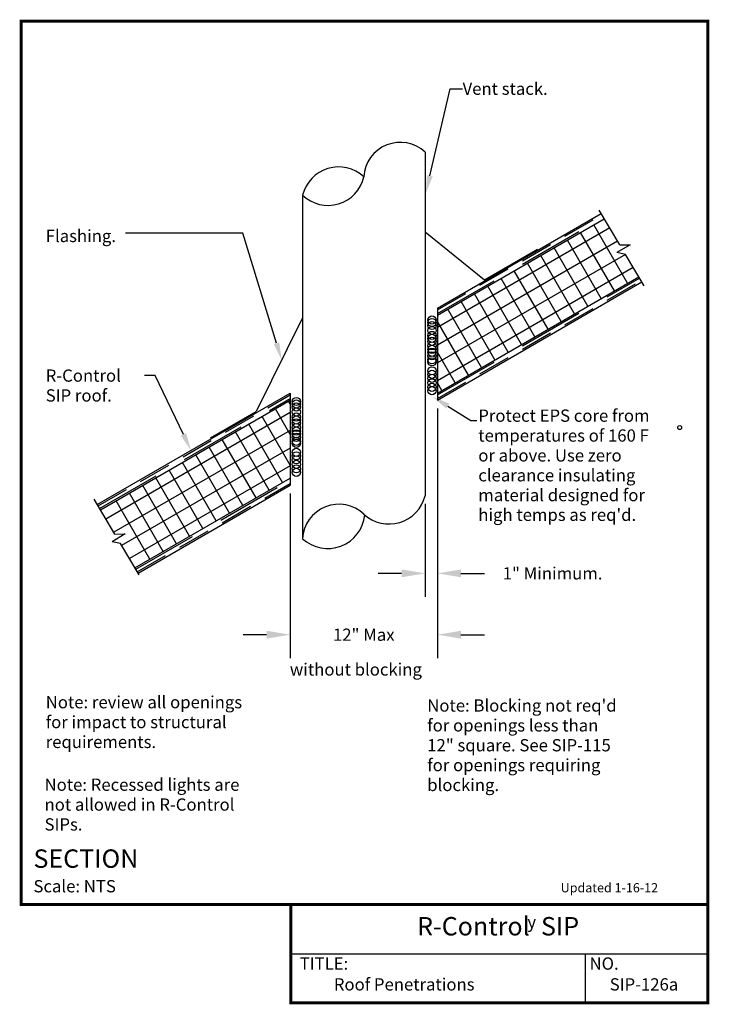
# Model space of a CAD drawing. Units: inches. Extents: x -0.01 to 5.26, y -0.01 to 7.51.
import ezdxf
from ezdxf.enums import TextEntityAlignment as Align

# ---------------------------------------------------------------- set-up
doc = ezdxf.new("R2010")
doc.units = ezdxf.units.IN
doc.header["$MEASUREMENT"] = 0
doc.header["$PDMODE"] = 1
doc.linetypes.add('DASHED', pattern=[0.75, 0.5, -0.25])
doc.linetypes.add('DASHED2', pattern=[0.375, 0.25, -0.125])
doc.layers.get('DEFPOINTS').update_dxf_attribs({"linetype": 'CONTINUOUS'})
for name, color, linetype in [('PRESENTATION', 7, 'CONTINUOUS'), ('R-CONTROL', 7, 'CONTINUOUS'), ('REVISIONS', 7, 'CONTINUOUS'), ('TEXT', 7, 'CONTINUOUS'), ('WINDOW', 7, 'CONTINUOUS')]:
    doc.layers.add(name, color=color, linetype=linetype)
doc.styles.add('ROMAND', font='ROMAND', dxfattribs={"height": 0.1875})
doc.styles.add('ROMANS', font='ROMANS', dxfattribs={"height": 0.125})
doc.styles.add('SYASTRO', font='SYASTRO', dxfattribs={"height": 0.125})
doc.dimstyles.get("Standard").update_dxf_attribs({"dimtxt": 0.18, "dimasz": 0.18, "dimexe": 0.18, "dimexo": 0.0625, "dimgap": 0.09, "dimtad": 0, "dimtih": 1, "dimtoh": 1, "dimdec": 4, "dimzin": 0, "dimdsep": 46, "dimtxsty": 'Standard', "dimcen": 0.09, "dimadec": 0, "dimazin": 0, "dimtfac": 1, "dimtdec": 4, "dimtofl": 0, "dimtmove": 0, "dimatfit": 3, "dimfxl": 1, "dimtolj": 1, "dimtzin": 0, "dimarcsym": 0})

# ---------------------------------------------------------------- blocks, each defined once
blk = doc.blocks.new('*D5')
at = {"layer": 'DEFPOINTS', "color": 0, "linetype": 'Continuous', "transparency": 16777216}
for p in [(3.1825, 4.6046), (3.0888, 3.874), (3.1825, 3.2812)]:
    blk.add_point(p, dxfattribs=at)
at = {"layer": 'TEXT', "color": 0, "linetype": 'Continuous', "lineweight": -2, "transparency": 16777216}
for p, q in [((3.1825, 4.5421), (3.1825, 3.1012)), ((3.0888, 3.8115), (3.0888, 3.1012)), ((2.9088, 3.2812), (2.7288, 3.2812)), ((3.3625, 3.2812), (3.5425, 3.2812))]:
    blk.add_line(p, q, dxfattribs=at)
at = {"layer": 'TEXT', "color": 0, "linetype": 'Continuous', "transparency": 16777216}
for points in [[(2.9088, 3.3112), (2.9088, 3.2513), (3.0888, 3.2812)], [(3.3625, 3.3112), (3.3625, 3.2513), (3.1825, 3.2812)]]:
    blk.add_solid(points, dxfattribs=at)
at = {"layer": 'TEXT', "color": 0, "linetype": 'Continuous', "transparency": 16777216, "insert": (4.0633, 3.2812), "char_height": 0.125, "attachment_point": 5, "style": 'ROMANS'}
blk.add_mtext('\\A1;{\\H0.75x;1" Minimum.}', dxfattribs=at)
blk = doc.blocks.new('*D6')
at = {"layer": 'DEFPOINTS', "color": 0, "linetype": 'Continuous', "transparency": 16777216}
for p in [(3.1825, 4.6046), (2.0562, 3.9543), (3.1825, 2.8125)]:
    blk.add_point(p, dxfattribs=at)
at = {"layer": 'TEXT', "color": 0, "linetype": 'Continuous', "lineweight": -2, "transparency": 16777216}
for p, q in [((3.1825, 4.5421), (3.1825, 2.6325)), ((2.0562, 3.8918), (2.0562, 2.6325)), ((1.8762, 2.8125), (1.6962, 2.8125)), ((3.3625, 2.8125), (3.5425, 2.8125))]:
    blk.add_line(p, q, dxfattribs=at)
at = {"layer": 'TEXT', "color": 0, "linetype": 'Continuous', "transparency": 16777216}
for points in [[(1.8762, 2.8425), (1.8762, 2.7825), (2.0562, 2.8125)], [(3.3625, 2.8425), (3.3625, 2.7825), (3.1825, 2.8125)]]:
    blk.add_solid(points, dxfattribs=at)
at = {"layer": 'TEXT', "color": 0, "linetype": 'Continuous', "transparency": 16777216, "insert": (2.6194, 2.8125), "char_height": 0.125, "attachment_point": 5, "style": 'ROMANS'}
blk.add_mtext('\\A1;{\\H0.75x;12" Max}', dxfattribs=at)

msp = doc.modelspace()

# ---------------------------------------------------------------- linework, layer by layer
at = {"layer": 'PRESENTATION', "color": 5, "linetype": 'Continuous', "const_width": 0.02344}
msp.add_lwpolyline([(0, 0.75), (5.25, 0.75), (5.25, 7.5), (0, 7.5)], close=True, dxfattribs=at)
msp.add_lwpolyline([(2.0625, 0.75), (2.0625, 0), (5.25, 0), (5.25, 0.75)], dxfattribs=at)
at = {"layer": 'PRESENTATION', "color": 1}
for points in [[(2.0625, 0.375), (5.25, 0.375)], [(4.3125, 0.375), (4.3125, 0)]]:
    msp.add_lwpolyline(points, dxfattribs=at)
at = {"layer": 'R-CONTROL', "color": 7, "linetype": 'Continuous'}
for p, q in [((3.08875, 6.49899), (3.08875, 3.87399)), ((2.15125, 6.17086), (2.15125, 3.54586)), ((4.577, 5.79135), (4.4186, 6.05687)), ((3.08875, 5.88961), (3.54283, 5.52501)), ((4.6564, 5.79244), (4.55546, 5.73291)), ((4.62064, 5.71821), (4.55546, 5.73291)), ((4.577, 5.79135), (4.6564, 5.79244)), ((4.76329, 5.4791), (4.62064, 5.71821)), ((2.15125, 5.23336), (1.79702, 4.51706)), ((0.71608, 3.58135), (0.55768, 3.84686)), ((0.79547, 3.58243), (0.69453, 3.5229)), ((0.71608, 3.58135), (0.79547, 3.58243)), ((0.75972, 3.5082), (0.69453, 3.5229)), ((0.90236, 3.2691), (0.75972, 3.5082))]:
    msp.add_line(p, q, dxfattribs=at)
at = {"layer": 'R-CONTROL', "color": 42}
for p, q in [((3.1825, 5.3082), (4.43413, 6.03083)), ((3.1825, 5.25408), (4.45815, 5.99057)), ((3.1825, 4.65869), (4.72235, 5.54772)), ((3.1825, 4.60456), (4.74637, 5.50746)), ((0.58169, 3.80662), (2.05685, 4.65831)), ((0.6057, 3.76636), (2.0568, 4.60415)), ((0.86991, 3.32351), (2.05628, 4.00846)), ((0.89392, 3.28325), (2.05624, 3.95431))]:
    msp.add_line(p, q, dxfattribs=at)
at = {"layer": 'R-CONTROL', "color": 42, "linetype": 'DASHED2'}
for p, q in [((3.1825, 5.29467), (4.44014, 6.02077)), ((3.1825, 4.61809), (4.74037, 5.51752)), ((0.58769, 3.79656), (2.05683, 4.64477)), ((0.88792, 3.29331), (2.05625, 3.96785))]:
    msp.add_line(p, q, dxfattribs=at)
at = {"layer": 'R-CONTROL', "color": 42, "linetype": 'DASHED'}
for p, q in [((3.1825, 5.26761), (4.45215, 6.00064)), ((3.1825, 4.64515), (4.72836, 5.53765)), ((0.5997, 3.77643), (2.05681, 4.61769)), ((0.87591, 3.31344), (2.05627, 3.99492))]:
    msp.add_line(p, q, dxfattribs=at)
at = {"layer": 'R-CONTROL', "color": 253, "linetype": 'Continuous'}
for p, q in [((4.63712, 5.49851), (4.37931, 5.94505)), ((4.50018, 5.92012), (3.1825, 5.15936)), ((4.53563, 5.43991), (4.27782, 5.88646)), ((4.56023, 5.81947), (3.1825, 5.02404)), ((4.43414, 5.38132), (4.17633, 5.82786)), ((4.61961, 5.71844), (3.1825, 4.88872)), ((4.33266, 5.32273), (4.07484, 5.76927)), ((4.12968, 5.20554), (3.87187, 5.65208)), ((4.23117, 5.26413), (3.97336, 5.71068)), ((4.68032, 5.61817), (3.1825, 4.75341)), ((4.02819, 5.14695), (3.77038, 5.59349)), ((3.92671, 5.08835), (3.66889, 5.5349)), ((3.72373, 4.97116), (3.46592, 5.41771)), ((3.82522, 5.02976), (3.56741, 5.4763)), ((3.62224, 4.91257), (3.36443, 5.35911)), ((3.52076, 4.85398), (3.26294, 5.30052)), ((3.1825, 5.25408), (3.1825, 4.65869)), ((3.41927, 4.79538), (3.1825, 5.20548)), ((3.31778, 4.73679), (3.1825, 4.9711)), ((3.2163, 4.6782), (3.1825, 4.73673)), ((2.05678, 4.57717), (2.0451, 4.5974)), ((2.0568, 4.60415), (2.05628, 4.00846)), ((2.05657, 4.34314), (1.94361, 4.5388)), ((2.05672, 4.50938), (0.64774, 3.69591)), ((2.05637, 4.10912), (1.84212, 4.48021)), ((2.0566, 4.374), (0.70778, 3.59526)), ((1.99845, 3.97507), (1.74063, 4.42161)), ((1.79547, 3.85788), (1.53766, 4.30443)), ((1.89696, 3.91648), (1.63915, 4.36302)), ((2.05648, 4.23862), (0.76783, 3.49461)), ((1.69399, 3.79929), (1.43617, 4.24583)), ((1.5925, 3.7407), (1.33469, 4.18724)), ((2.05637, 4.10323), (0.82787, 3.39396)), ((1.38952, 3.62351), (1.13171, 4.07005)), ((1.49101, 3.6821), (1.2332, 4.12865)), ((1.28804, 3.56491), (1.03022, 4.01146)), ((1.18655, 3.50632), (0.92874, 3.95286)), ((1.08506, 3.44773), (0.82725, 3.89427)), ((0.98357, 3.38913), (0.72576, 3.83568))]:
    msp.add_line(p, q, dxfattribs=at)
at = {"layer": 'R-CONTROL', "color": 7}
for p, q in [((3.54283, 5.52501), (3.94758, 5.75869)), ((1.44813, 4.31563), (1.79702, 4.51706))]:
    msp.add_line(p, q, dxfattribs=at)
at = {"layer": 'R-CONTROL', "color": 7, "linetype": 'Continuous'}
for centre, radius, start, end in [((2.89797, 6.29626), 0.27838, 46.737945, 176.864874), ((2.42747, 6.10169), 0.28475, 47.457418, 165.941071), ((2.34573, 6.37416), 0.28134, 226.269881, 347.128607), ((2.81253, 3.94316), 0.28475, 227.457418, 345.941071), ((2.42922, 3.53064), 0.27838, 46.737945, 176.864874), ((2.34378, 3.75566), 0.28475, 227.457418, 354.237769)]:
    msp.add_arc(centre, radius, start, end, dxfattribs=at)
at = {"layer": 'TEXT', "color": 7, "linetype": 'Continuous'}
for p, q in [((3.12467, 6.31891), (3.28125, 6.98438)), ((3.28125, 6.98438), (3.375, 6.98438)), ((1.6941, 5.87962), (0.79688, 5.87962)), ((1.952, 5.03962), (1.6941, 5.87962)), ((1.02551, 4.79263), (0.94291, 4.79263)), ((1.24075, 4.34255), (1.02551, 4.79263)), ((3.26182, 4.55919), (3.43695, 4.45023)), ((3.43695, 4.45023), (3.48382, 4.45023))]:
    msp.add_line(p, q, dxfattribs=at)
at = {"layer": 'TEXT', "color": 42, "linetype": 'Continuous'}
for p, q in [((3.1825, 5.3082), (3.1825, 5.25408)), ((2.05685, 4.65831), (2.05685, 4.60418)), ((3.1825, 4.65869), (3.1825, 4.60456)), ((2.05628, 4.00846), (2.05624, 3.95431))]:
    msp.add_line(p, q, dxfattribs=at)
at = {"layer": 'TEXT', "linetype": 'Continuous'}
msp.add_circle((5.03519, 4.39511), 0.01497, dxfattribs=at)
at = {"layer": 'TEXT', "color": 7, "linetype": 'Continuous'}
for points in [[(3.14657, 6.31376), (3.10277, 6.32406), (3.09375, 6.1875)], [(1.9735, 5.04622), (1.93049, 5.03302), (1.99162, 4.91057)], [(3.24994, 4.54009), (3.27371, 4.5783), (3.1472, 4.63051)], [(1.26105, 4.35226), (1.22045, 4.33284), (1.29899, 4.22076)]]:
    msp.add_solid(points, dxfattribs=at)
at = {"layer": 'WINDOW', "color": 7}
for centre in [(3.14073, 5.21725), (3.14073, 5.19821), (3.14073, 5.17537), (3.14073, 5.1373), (3.14073, 5.09922), (3.14073, 5.07638), (3.14073, 5.05353), (3.14073, 5.01927), (3.14073, 4.99261), (3.14073, 4.96977), (3.14073, 4.94312), (3.14073, 4.91266), (3.14073, 4.89743), (3.14073, 4.8289), (3.14073, 4.80225), (3.14073, 4.77179), (3.14073, 4.73752), (3.14073, 4.70325), (3.14073, 4.6766), (2.10411, 4.5941), (2.10411, 4.57506), (2.10411, 4.55222), (2.10411, 4.51414), (2.10411, 4.47607), (2.10411, 4.45322), (2.10411, 4.43038), (2.10411, 4.39611), (2.10411, 4.36946), (2.10411, 4.34662), (2.10411, 4.31997), (2.10411, 4.28951), (2.10411, 4.27428), (2.10411, 4.20574), (2.10411, 4.17909), (2.10411, 4.14863), (2.10411, 4.11437), (2.10411, 4.0801), (2.10411, 4.05345)]:
    msp.add_circle(centre, 0.03125, dxfattribs=at)

# ---------------------------------------------------------------- texts
at = {"layer": 'PRESENTATION', "color": 1, "style": 'ROMANS'}
msp.add_text('R-Control  SIP', height=0.140625, dxfattribs=at).set_placement((3.64675, 0.56654), align=Align.MIDDLE)
at = {"layer": 'PRESENTATION', "color": 1}
for s, style, p in [('y', 'SYASTRO', (3.87044, 0.57027)), ('TITLE:', 'ROMANS', (2.12944, 0.25273)), ('NO.', 'ROMANS', (4.34561, 0.25273))]:
    msp.add_text(s, height=0.09375, dxfattribs=dict(at, style=style)).set_placement(p)
at = {"layer": 'PRESENTATION', "color": 1, "linetype": 'Continuous', "style": 'ROMANS'}
for s, p in [('Roof Penetrations', (2.39062, 0.09375)), ('SIP-126a', (4.5, 0.09375))]:
    msp.add_text(s, height=0.09375, dxfattribs=at).set_placement(p)
at = {"layer": 'REVISIONS', "linetype": 'Continuous', "style": 'ROMANS'}
msp.add_text('Updated 1-16-12', height=0.0703125, dxfattribs=at).set_placement((4.125, 0.84375))
at = {"layer": 'TEXT', "color": 7, "linetype": 'Continuous', "style": 'ROMANS'}
for s, p in [('Vent stack.', (3.375, 6.9375)), ('for openings less than', (3.10476, 2.07282)), ('12" square. See SIP-115', (3.10476, 1.92104)), ('for openings requiring', (3.10476, 1.76925)), ('blocking.', (3.10476, 1.61747))]:
    msp.add_text(s, height=0.09375, dxfattribs=at).set_placement(p)
at = {"layer": 'TEXT', "linetype": 'Continuous', "style": 'ROMANS'}
for s, p in [('Flashing.', (0.1875, 5.8125)), ('R-Control', (0.1875, 4.74554)), ('SIP roof.', (0.1875, 4.59375)), ('Protect EPS core from', (3.4951, 4.43931)), ('temperatures of 160 F', (3.4951, 4.28752)), ('or above. Use zero ', (3.4951, 4.13573)), ('clearance insulating', (3.4951, 3.98395)), ('material designed for', (3.4951, 3.83216)), ("high temps as req'd.", (3.4951, 3.68186)), ('without blocking', (2.05428, 2.50008)), ('Note: review all openings', (0.1875, 2.25)), ("Note: Blocking not req'd", (3.10476, 2.22461)), ('for impact to structural', (0.1875, 2.09821)), ('requirements.', (0.1875, 1.94643)), ('Note: Recessed lights are', (0.17836, 1.61955)), ('not allowed in R-Control', (0.17836, 1.46777)), ('SIPs.', (0.17836, 1.31598))]:
    msp.add_text(s, height=0.09375, dxfattribs=at).set_placement(p)
at = {"layer": 'TEXT', "color": 1, "linetype": 'Continuous'}
for s, height, style, p in [('%%uSECTION   ', 0.140625, 'ROMAND', (0.09375, 1.03125)), ('Scale: NTS', 0.09375, 'ROMANS', (0.09375, 0.84375))]:
    msp.add_text(s, height=height, dxfattribs=dict(at, style=style)).set_placement(p)

# ---------------------------------------------------------------- dimensions: what is measured, and where the dimension line sits
at = {"layer": 'TEXT', "linetype": 'Continuous'}
dim = msp.add_linear_dim(base=(3.1825, 2.8125), p1=(2.05624, 3.95431), p2=(3.1825, 4.60456), text='{\\H0.75x;12" Max}', dimstyle='Standard', override={"dimtxsty": 'ROMANS'}, dxfattribs=at)
dim.commit()
dim.dimension.update_dxf_attribs({"geometry": '*D6', "text_midpoint": (2.61937, 2.8125)})
at = {"layer": 'TEXT', "color": 7, "linetype": 'Continuous'}
dim = msp.add_linear_dim(base=(3.1825, 3.28125), p1=(3.08875, 3.87399), p2=(3.1825, 4.60456), text='{\\H0.75x;1" Minimum.}', dimstyle='Standard', override={"dimtxsty": 'ROMANS'}, dxfattribs=at)
dim.commit()
dim.dimension.update_dxf_attribs({"geometry": '*D5', "text_midpoint": (4.06331, 3.28125)})

doc.saveas('drawing.dxf')
